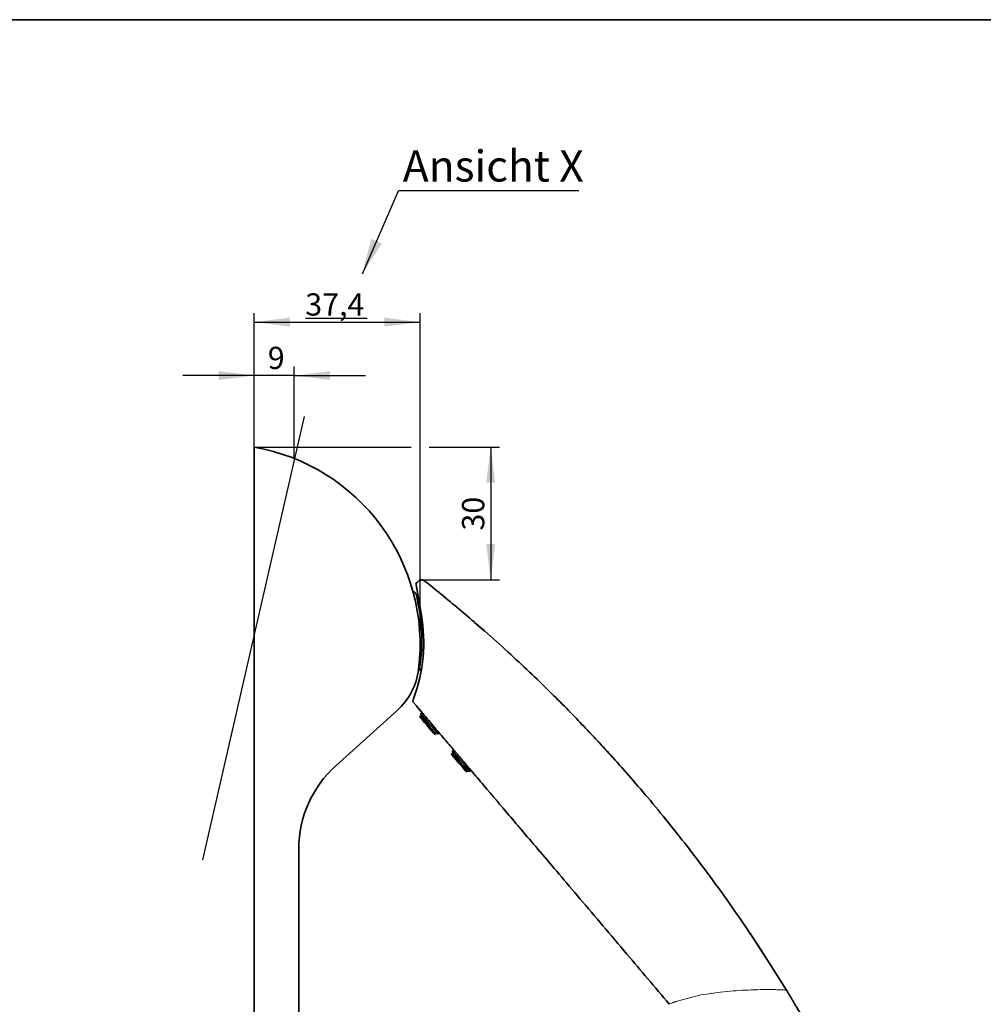
# Model space of a CAD drawing. Units: millimetres. Extents: x -171 to 415, y 2 to 301.
# Drawn here: x 217 to 325, y 181 to 292 of the extents above; entities that cross this region are included whole.
import ezdxf

# ---------------------------------------------------------------- set-up
doc = ezdxf.new("R2010")
doc.units = ezdxf.units.MM
doc.header["$PDSIZE"] = -1
doc.layers.add('1', color=7, linetype='Continuous')
doc.styles.add('SLDTEXTSTYLE0', font='TXT', dxfattribs={"width": 0.605})
doc.dimstyles.new('SLDDIMSTYLE0', dxfattribs={"dimtxt": 0.18, "dimasz": 4, "dimexe": 0, "dimexo": 0.0625, "dimgap": 0, "dimtad": 0, "dimtih": 1, "dimtoh": 1, "dimdec": 0, "dimrnd": 1e-09, "dimzin": 0, "dimdsep": 46, "dimtxsty": 'Standard', "dimsah": 1, "dimcen": 0.09, "dimadec": 0, "dimazin": 0, "dimtfac": 4, "dimtdec": 0, "dimtofl": 0, "dimtmove": 0, "dimatfit": 3, "dimfxl": 0, "dimfrac": 2, "dimtolj": 1, "dimtzin": 0, "dimarcsym": 0})
doc.dimstyles.new('SLDDIMSTYLE2', dxfattribs={"dimtxt": 2.5, "dimasz": 4, "dimexe": 0, "dimexo": 0.0625, "dimtad": 1, "dimdec": 1, "dimlfac": 2, "dimrnd": 1e-09, "dimzin": 12, "dimdsep": 46, "dimtxsty": 'SLDTEXTSTYLE0', "dimsah": 1, "dimcen": 0.09, "dimadec": 0, "dimazin": 3, "dimtfac": 1, "dimtofl": 0, "dimtmove": 0, "dimatfit": 3, "dimfxl": 0, "dimfrac": 2, "dimtolj": 1, "dimtzin": 12, "dimarcsym": 0})
doc.dimstyles.new('SLDDIMSTYLE3', dxfattribs={"dimtxt": 2.5, "dimasz": 4, "dimexe": 0, "dimexo": 0.0625, "dimtad": 1, "dimdec": 0, "dimlfac": 2, "dimrnd": 1e-09, "dimzin": 12, "dimdsep": 46, "dimtxsty": 'SLDTEXTSTYLE0', "dimsah": 1, "dimcen": 0.09, "dimadec": 0, "dimazin": 3, "dimtfac": 1, "dimtofl": 0, "dimtmove": 0, "dimatfit": 3, "dimfxl": 0, "dimfrac": 2, "dimtolj": 1, "dimtzin": 12, "dimarcsym": 0})
doc.dimstyles.new('SLDDIMSTYLE4', dxfattribs={"dimtxt": 2.5, "dimasz": 4, "dimexe": 0, "dimexo": 0.0625, "dimtad": 1, "dimlfac": 2, "dimrnd": 1e-09, "dimzin": 12, "dimdsep": 46, "dimtxsty": 'SLDTEXTSTYLE0', "dimsah": 1, "dimcen": 0.09, "dimadec": 0, "dimazin": 3, "dimtfac": 1, "dimtmove": 0, "dimatfit": 0, "dimfxl": 0, "dimfrac": 2, "dimtolj": 1, "dimtzin": 12, "dimarcsym": 0})

# ---------------------------------------------------------------- blocks, each defined once
blk = doc.blocks.new('SW_NOTE_0')
at = {"layer": '1', "color": 0}
blk.add_line((20.24, 0), (0, 0), dxfattribs=at)
at = {"layer": '1', "color": 0, "insert": (0.48, 4.54), "char_height": 3.5, "attachment_point": 1, "style": 'SLDTEXTSTYLE0'}
blk.add_mtext('Ansicht X', dxfattribs=at)
blk = doc.blocks.new('_D_7')
at = {"layer": '1'}
for p, q in [((243.66, 243.52), (243.66, 253.06)), ((248.16, 242.74), (248.16, 253.06)), ((243.66, 252.06), (235.66, 252.06)), ((248.16, 252.06), (243.66, 252.06)), ((248.16, 252.06), (256.16, 252.06))]:
    blk.add_line(p, q, dxfattribs=at)
for points in [[(243.66, 252.06), (239.66, 252.56), (239.66, 251.56)], [(248.16, 252.06), (252.16, 251.56), (252.16, 252.56)]]:
    blk.add_solid(points, dxfattribs=at)
at = {"layer": '1', "insert": (245.18, 255.29), "char_height": 2.5, "attachment_point": 1, "style": 'SLDTEXTSTYLE0'}
blk.add_mtext('9', dxfattribs=at)
blk = doc.blocks.new('_D_10')
at = {"layer": '1'}
for p, q in [((243.66, 243.52), (243.66, 259.06)), ((262.28, 221.87), (262.28, 259.06)), ((243.66, 258.06), (262.28, 258.06))]:
    blk.add_line(p, q, dxfattribs=at)
for points in [[(243.66, 258.06), (247.66, 257.56), (247.66, 258.56)], [(262.28, 258.06), (258.28, 258.56), (258.28, 257.56)]]:
    blk.add_solid(points, dxfattribs=at)
at = {"layer": '1', "insert": (249.39, 261.29), "char_height": 2.5, "attachment_point": 1, "style": 'SLDTEXTSTYLE0'}
blk.add_mtext('37,4', dxfattribs=at)
blk = doc.blocks.new('_D_11')
at = {"layer": '1'}
for p, q in [((243.66, 244.03), (261.28, 244.03)), ((263.28, 244.03), (271.2, 244.03)), ((270.2, 244.03), (270.2, 229.14)), ((262.45, 229.14), (271.2, 229.14))]:
    blk.add_line(p, q, dxfattribs=at)
for points in [[(270.2, 244.03), (269.7, 240.03), (270.7, 240.03)], [(270.2, 229.14), (270.7, 233.14), (269.7, 233.14)]]:
    blk.add_solid(points, dxfattribs=at)
at = {"layer": '1', "insert": (266.98, 234.67), "char_height": 2.5, "attachment_point": 1, "rotation": 90, "style": 'SLDTEXTSTYLE0'}
blk.add_mtext('30', dxfattribs=at)

msp = doc.modelspace()

# ---------------------------------------------------------------- hatches: boundary and pattern name
at = {"linetype": 'Continuous', "lineweight": 18}
h = msp.add_hatch(dxfattribs=at)
h.set_pattern_fill('ANSI31', style=0)
edge = h.paths.add_edge_path(flags=0)
edge.add_spline(control_points=[(301.2544, 183.1545), (301.2544, 183.1545), (301.25, 183.1545), (301.2421, 183.1545), (301.2344, 183.1544), (301.2233, 183.1544), (301.2103, 183.1544), (301.1973, 183.1544), (301.1824, 183.1543), (301.1672, 183.1543)], knot_values=[0, 0, 0, 0, 0.00042614, 0.00042614, 0.00042614, 0.00084338, 0.00084338, 0.00084338, 0.00126201, 0.00126201, 0.00126201, 0.00126201], weights=[1, 1, 1, 1, 1, 1, 1, 1, 1, 1], degree=3, periodic=0)
edge.add_spline(control_points=[(301.1672, 183.1543), (301.1548, 183.1542), (301.1454, 183.1542), (301.1454, 183.1542)], knot_values=[0, 0, 0, 0, 0.00034134, 0.00034134, 0.00034134, 0.00034134], weights=[1, 1, 1, 1], degree=3, periodic=0)
edge.add_spline(control_points=[(301.1454, 183.1542), (301.1454, 183.1542), (301.1438, 183.1542), (301.1406, 183.1542), (301.1314, 183.1542), (301.1082, 183.1541), (301.0748, 183.1539), (301.0339, 183.1537), (300.9769, 183.1533), (300.9118, 183.1527), (300.8224, 183.1518), (300.7157, 183.1505), (300.6031, 183.1486), (300.4384, 183.1459), (300.2569, 183.1418), (300.0733, 183.1366), (299.7928, 183.1286), (299.498, 183.1177), (299.2139, 183.1049)], knot_values=[0, 0, 0, 0, 0.00015677, 0.00015677, 0.00015677, 0.00062152, 0.00062152, 0.00062152, 0.00119092, 0.00119092, 0.00119092, 0.00197313, 0.00197313, 0.00197313, 0.00311931, 0.00311931, 0.00311931, 0.0048818, 0.0048818, 0.0048818, 0.0048818], weights=[1, 1, 1, 1, 1, 1, 1, 1, 1, 1, 1, 1, 1, 1, 1, 1, 1, 1, 1], degree=3, periodic=0)
edge.add_spline(control_points=[(299.2139, 183.1049), (296.2732, 182.9725), (293.2444, 182.7018), (290.4835, 181.6289)], knot_values=[0.0027068, 0.0027068, 0.0027068, 0.0027068, 0.0205224, 0.0205224, 0.0205224, 0.0205224], weights=[1, 1, 1, 1], degree=3, periodic=0)
edge.add_spline(control_points=[(290.4835, 181.6289), (290.4566, 181.6184), (290.429, 181.6076), (290.4029, 181.5973), (290.3769, 181.587), (290.3516, 181.5769), (290.3297, 181.5681), (290.309, 181.5598), (290.2906, 181.5524), (290.2763, 181.5466), (290.2627, 181.5411), (290.2524, 181.5368), (290.2461, 181.5343), (290.2411, 181.5322), (290.2385, 181.5312), (290.2385, 181.5312)], knot_values=[0, 0, 0, 0, 0.00017372, 0.00017372, 0.00017372, 0.00034815, 0.00034815, 0.00034815, 0.00051256, 0.00051256, 0.00051256, 0.00066903, 0.00066903, 0.00066903, 0.00079519, 0.00079519, 0.00079519, 0.00079519], weights=[1, 1, 1, 1, 1, 1, 1, 1, 1, 1, 1, 1, 1, 1, 1, 1], degree=3, periodic=0)
edge.add_spline(control_points=[(290.2385, 181.5312), (290.2385, 181.5312), (290.2484, 181.5352), (290.2667, 181.5427), (290.2849, 181.5501), (290.312, 181.5611), (290.3455, 181.5745), (290.3807, 181.5886), (290.424, 181.6057), (290.4719, 181.6244), (290.5221, 181.644), (290.5788, 181.6657), (290.6375, 181.6878), (290.6683, 181.6993), (290.6999, 181.7111), (290.7316, 181.7228)], knot_values=[0, 0, 0, 0, 0.00035235, 0.00035235, 0.00035235, 0.0007035, 0.0007035, 0.0007035, 0.00107371, 0.00107371, 0.00107371, 0.00146222, 0.00146222, 0.00146222, 0.00166386, 0.00166386, 0.00166386, 0.00166386], weights=[1, 1, 1, 1, 1, 1, 1, 1, 1, 1, 1, 1, 1, 1, 1, 1], degree=3, periodic=0)
edge.add_spline(control_points=[(290.7316, 181.7228), (291.1682, 181.8838), (291.6121, 182.025), (292.0598, 182.1491), (295.4241, 183.0815), (298.9825, 183.2485), (302.4496, 183.1362)], knot_values=[0.00106336, 0.00106336, 0.00106336, 0.00106336, 0.00386242, 0.00386242, 0.00386242, 0.02520627, 0.02520627, 0.02520627, 0.02520627], weights=[1, 1, 1, 1, 1, 1, 1], degree=3, periodic=0)
edge.add_spline(control_points=[(302.4496, 183.1362), (302.5754, 183.1321), (302.707, 183.1271), (302.8305, 183.1216), (302.8753, 183.1197), (302.9193, 183.1176), (302.9618, 183.1156)], knot_values=[0, 0, 0, 0, 0.00076294, 0.00076294, 0.00076294, 0.0010347, 0.0010347, 0.0010347, 0.0010347], weights=[1, 1, 1, 1, 1, 1, 1], degree=3, periodic=0)
edge.add_spline(control_points=[(302.9618, 183.1156), (303.0356, 183.112), (303.106, 183.1083), (303.1666, 183.105), (303.2275, 183.1016), (303.28, 183.0986), (303.3169, 183.0963), (303.3495, 183.0944), (303.371, 183.093), (303.3797, 183.0925), (303.3829, 183.0923), (303.3845, 183.0922), (303.3845, 183.0922)], knot_values=[0, 0, 0, 0, 0.00048011, 0.00048011, 0.00048011, 0.00096508, 0.00096508, 0.00096508, 0.00139264, 0.00139264, 0.00139264, 0.00154646, 0.00154646, 0.00154646, 0.00154646], weights=[1, 1, 1, 1, 1, 1, 1, 1, 1, 1, 1, 1, 1], degree=3, periodic=0)
edge.add_line((303.3845, 183.0922), (303.3845, 183.0922))
edge.add_spline(control_points=[(303.3845, 183.0922), (303.3844, 183.0922), (303.368, 183.0932), (303.3393, 183.095), (303.3107, 183.0967), (303.2695, 183.0992), (303.2202, 183.102), (303.1633, 183.1052), (303.0944, 183.109), (303.0188, 183.1128), (302.9285, 183.1173), (302.8266, 183.122), (302.7202, 183.1263), (302.6512, 183.1291), (302.5795, 183.1318), (302.507, 183.1343)], knot_values=[0, 0, 0, 0, 0.00049477, 0.00049477, 0.00049477, 0.00098497, 0.00098497, 0.00098497, 0.00155004, 0.00155004, 0.00155004, 0.00222695, 0.00222695, 0.00222695, 0.0026632, 0.0026632, 0.0026632, 0.0026632], weights=[1, 1, 1, 1, 1, 1, 1, 1, 1, 1, 1, 1, 1, 1, 1, 1], degree=3, periodic=0)
edge.add_spline(control_points=[(302.507, 183.1343), (302.4006, 183.1379), (302.2942, 183.141), (302.1877, 183.1437), (299.3802, 183.2128), (296.5382, 183.0659), (293.7663, 182.5426)], knot_values=[0.01799935, 0.01799935, 0.01799935, 0.01799935, 0.01863509, 0.01863509, 0.01863509, 0.03552776, 0.03552776, 0.03552776, 0.03552776], weights=[1, 1, 1, 1, 1, 1, 1], degree=3, periodic=0)
edge.add_spline(control_points=[(293.7663, 182.5426), (292.7377, 182.3484), (291.7162, 182.0858), (290.7316, 181.7228)], knot_values=[0.00086472, 0.00086472, 0.00086472, 0.00086472, 0.00718582, 0.00718582, 0.00718582, 0.00718582], weights=[1, 1, 1, 1], degree=3, periodic=0)
edge.add_spline(control_points=[(290.7316, 181.7228), (290.6783, 181.7031), (290.6235, 181.6826), (290.5716, 181.6628), (290.5196, 181.643), (290.4691, 181.6234), (290.4252, 181.6061), (290.3841, 181.5899), (290.3475, 181.5753), (290.3187, 181.5637), (290.2913, 181.5527), (290.2702, 181.5441), (290.2568, 181.5387), (290.2446, 181.5337), (290.2385, 181.5312), (290.2385, 181.5312)], knot_values=[0, 0, 0, 0, 0.00034266, 0.00034266, 0.00034266, 0.000687, 0.000687, 0.000687, 0.0010084, 0.0010084, 0.0010084, 0.00131508, 0.00131508, 0.00131508, 0.00159439, 0.00159439, 0.00159439, 0.00159439], weights=[1, 1, 1, 1, 1, 1, 1, 1, 1, 1, 1, 1, 1, 1, 1, 1], degree=3, periodic=0)
edge.add_spline(control_points=[(290.2385, 181.5312), (290.2385, 181.5312), (290.2433, 181.5331), (290.2521, 181.5368), (290.2612, 181.5405), (290.2748, 181.546), (290.2916, 181.5528), (290.3094, 181.56), (290.3314, 181.5689), (290.3558, 181.5786), (290.3812, 181.5887), (290.4099, 181.6001), (290.4396, 181.6117), (290.4539, 181.6174), (290.4687, 181.6231), (290.4835, 181.6289)], knot_values=[0.0000048, 0.0000048, 0.0000048, 0.0000048, 0.00018017, 0.00018017, 0.00018017, 0.00035968, 0.00035968, 0.00035968, 0.00054982, 0.00054982, 0.00054982, 0.00074787, 0.00074787, 0.00074787, 0.00084245, 0.00084245, 0.00084245, 0.00084245], weights=[1, 1, 1, 1, 1, 1, 1, 1, 1, 1, 1, 1, 1, 1, 1, 1], degree=3, periodic=0)
edge.add_spline(control_points=[(290.4835, 181.6289), (291.3349, 181.9597), (292.2168, 182.2127), (293.107, 182.4082)], knot_values=[0, 0, 0, 0, 0.00549931, 0.00549931, 0.00549931, 0.00549931], weights=[1, 1, 1, 1], degree=3, periodic=0)
edge.add_spline(control_points=[(293.107, 182.4082), (294.7131, 182.761), (296.3554, 182.9322), (297.9915, 183.0377), (298.8518, 183.0932), (299.7131, 183.1331), (300.5742, 183.1481)], knot_values=[0.00417501, 0.00417501, 0.00417501, 0.00417501, 0.0140815, 0.0140815, 0.0140815, 0.01928079, 0.01928079, 0.01928079, 0.01928079], weights=[1, 1, 1, 1, 1, 1, 1], degree=3, periodic=0)
edge.add_spline(control_points=[(300.5742, 183.1481), (300.5854, 183.1483), (300.5967, 183.1485), (300.6079, 183.1487)], knot_values=[0, 0, 0, 0, 0.00006821, 0.00006821, 0.00006821, 0.00006821], weights=[1, 1, 1, 1], degree=3, periodic=0)
edge.add_spline(control_points=[(300.6079, 183.1487), (300.6445, 183.1493), (300.681, 183.1499), (300.717, 183.1504), (300.8376, 183.1521), (300.9558, 183.1532), (301.0563, 183.1538), (301.0698, 183.1539), (301.083, 183.1539), (301.0959, 183.154)], knot_values=[0, 0, 0, 0, 0.00022429, 0.00022429, 0.00022429, 0.0009867, 0.0009867, 0.0009867, 0.00108723, 0.00108723, 0.00108723, 0.00108723], weights=[1, 1, 1, 1, 1, 1, 1, 1, 1, 1], degree=3, periodic=0)
edge.add_spline(control_points=[(301.0959, 183.154), (301.1199, 183.1541), (301.1421, 183.1542), (301.1617, 183.1543), (301.1914, 183.1544), (301.2154, 183.1544), (301.2306, 183.1544), (301.2411, 183.1545), (301.2476, 183.1545), (301.2499, 183.1545)], knot_values=[0, 0, 0, 0, 0.00018936, 0.00018936, 0.00018936, 0.0004811, 0.0004811, 0.0004811, 0.00067928, 0.00067928, 0.00067928, 0.00067928], weights=[1, 1, 1, 1, 1, 1, 1, 1, 1, 1], degree=3, periodic=0)
edge.add_spline(control_points=[(301.2499, 183.1545), (301.2508, 183.1545), (301.2516, 183.1545), (301.2523, 183.1545), (301.253, 183.1545), (301.2535, 183.1545), (301.2539, 183.1545), (301.2542, 183.1545), (301.2544, 183.1545), (301.2544, 183.1545)], knot_values=[0, 0, 0, 0, 0.00008306, 0.00008306, 0.00008306, 0.00017107, 0.00017107, 0.00017107, 0.00025914, 0.00025914, 0.00025914, 0.00025914], weights=[1, 1, 1, 1, 1, 1, 1, 1, 1, 1], degree=3, periodic=0)

# ---------------------------------------------------------------- linework, layer by layer
at = {"color": 7, "linetype": 'Continuous', "lineweight": 35}
for p, q in [((243.6649, 243.5193), (243.6649, 141.0271)), ((262.0151, 228.9212), (262.0533, 228.9535)), ((262.1298, 229.0184), (262.0533, 228.9535)), ((261.6793, 227.7097), (261.8005, 227.5669)), ((261.8187, 228.5926), (262.4146, 225.1787)), ((261.8558, 227.4499), (262.0587, 226.3352)), ((264.5919, 227.5525), (265.1557, 227.0971)), ((262.2527, 226.1066), (262.0587, 226.3352)), ((268.3999, 224.356), (269.4341, 223.4624)), ((262.1973, 219.2164), (262.4105, 218.9651)), ((252.8008, 208.2564), (259.6834, 214.4535)), ((261.5258, 215.3709), (261.8576, 214.9799)), ((261.9142, 214.9132), (262.2959, 214.4633)), ((262.2433, 213.8533), (262.2667, 213.7249)), ((262.3767, 213.8183), (262.2433, 213.8533)), ((262.4862, 214.239), (262.3485, 214.1222)), ((262.3485, 214.1222), (262.3767, 213.8183)), ((264.007, 211.7747), (263.8841, 211.8186)), ((263.9942, 211.912), (264.2894, 211.8346)), ((264.007, 211.7747), (263.9942, 211.912)), ((264.2894, 211.8346), (264.4271, 211.9515)), ((281.2497, 212.0694), (283.8854, 209.212)), ((266.0446, 210.0452), (265.9069, 209.9284)), ((265.8017, 209.6595), (265.8251, 209.5311)), ((265.9351, 209.6245), (265.8017, 209.6595)), ((265.9069, 209.9284), (265.9351, 209.6245)), ((267.8478, 207.6409), (267.9855, 207.7577)), ((284.3169, 208.7275), (285.4647, 207.421)), ((267.4425, 207.6248), (267.5654, 207.5809)), ((267.5526, 207.7182), (267.8478, 207.6409)), ((267.5654, 207.5809), (267.5526, 207.7182)), ((248.6649, 145.5271), (248.6649, 198.9671)), ((299.2753, 189.5072), (301.0771, 186.6961)), ((300.2091, 188.1023), (303.3845, 183.0922))]:
    msp.add_line(p, q, dxfattribs=at)
at = {"color": 7, "linetype": 'Continuous', "lineweight": 18}
for p, q in [((290.7316, 181.7228), (293.7663, 182.5426)), ((290.4835, 181.6289), (291.107, 181.8242))]:
    msp.add_line(p, q, dxfattribs=at)
at = {"color": 7, "linetype": 'Continuous', "lineweight": 35, "flags": 128}
for points in [[(262.0151, 228.9212), (261.9762, 228.8882), (261.9386, 228.8562), (261.9033, 228.8262)], [(262.2433, 213.8533), (262.3105, 213.7741), (262.5016, 213.5489), (262.7877, 213.2117), (263.1251, 212.814)], [(262.2667, 213.7249), (262.3282, 213.6523), (262.5036, 213.4457), (262.7659, 213.1365), (263.0754, 212.7718)], [(262.3485, 214.1222), (262.407, 214.0532), (262.5755, 213.8546), (262.8337, 213.5503), (263.1504, 213.177), (263.4875, 212.7798), (263.8042, 212.4065), (264.0624, 212.1022), (264.2309, 211.9036), (264.2894, 211.8346), (264.2894, 211.8346)], [(262.3767, 213.8183), (262.4383, 213.7457), (262.6136, 213.5391), (262.876, 213.2299), (263.1855, 212.8652), (263.495, 212.5004), (263.7573, 212.1912), (263.9326, 211.9846), (263.9942, 211.912)], [(263.0754, 212.7718), (263.2332, 212.5858), (263.3849, 212.407), (263.5247, 212.2422), (263.6473, 212.0978), (263.7478, 211.9793), (263.8226, 211.8912), (263.8686, 211.8369), (263.8841, 211.8186)], [(263.1251, 212.814), (263.2972, 212.6112), (263.4626, 212.4163), (263.6151, 212.2366), (263.7487, 212.0791), (263.8584, 211.9498), (263.9398, 211.8538), (263.99, 211.7947), (264.007, 211.7747)], [(265.8017, 209.6595), (265.8613, 209.5893), (266.0319, 209.3882), (266.2905, 209.0834), (266.6022, 208.7161), (266.9249, 208.3358), (267.215, 207.9939), (267.4333, 207.7366), (267.5503, 207.5986), (267.5654, 207.5809)], [(265.8251, 209.5311), (265.8866, 209.4586), (266.0619, 209.2519), (266.3243, 208.9427), (266.6338, 208.578), (266.9433, 208.2132), (267.2057, 207.904), (267.381, 207.6974), (267.4425, 207.6248), (267.4425, 207.6248)], [(265.9069, 209.9284), (265.9654, 209.8594), (266.1339, 209.6608), (266.3921, 209.3565), (266.7088, 208.9832), (267.0459, 208.586), (267.3626, 208.2127), (267.6208, 207.9084), (267.7893, 207.7098), (267.8478, 207.6409)], [(265.9351, 209.6245), (265.9967, 209.5519), (266.172, 209.3453), (266.4344, 209.0361), (266.7439, 208.6714), (267.0533, 208.3066), (267.3157, 207.9974), (267.491, 207.7908), (267.5526, 207.7182), (267.5526, 207.7182)]]:
    msp.add_lwpolyline(points, dxfattribs=at)
at = {"color": 7, "linetype": 'Continuous', "lineweight": 35}
for centre, radius, start, end in [((239.778, 221.8654), 22.5, 352.960585, 80.052106), ((262.065, 228.6356), 0.25, 130.314309, 180), ((154.0051, 91.9286), 175, 51.204335, 51.575743), ((261.4887, 227.548), 0.25, 40.314309, 91.576383), ((262.065, 228.6356), 0.25, 180, 189.901366), ((261.6099, 227.4051), 0.25, 10.314309, 40.314309), ((244.468, 222.4319), 18.0185, 349.117251, 12.510861), ((244.6827, 222.0836), 18, 339.862187, 9.901366), ((254.6649, 220.0271), 7.5, 312, 352.960585), ((261.917, 219.0772), 0.25, 309.950722, 349.117251), ((261.7165, 215.5326), 0.25, 158.96393, 180.137203), ((261.7165, 215.5326), 0.25, 199.776354, 220.314309), ((261.1649, 198.9671), 12.5, 132, 180)]:
    msp.add_arc(centre, radius, start, end, dxfattribs=at)
for points, knots in [([(243.6649, 244.0271), (243.6649, 244.0216), (243.6649, 244.0107), (243.6649, 243.9251), (243.6649, 243.799), (243.6649, 243.6558), (243.6649, 243.5593), (243.6649, 243.5193)], [0, 0, 0, 0, 0.21060337, 0.42114337, 0.63314478, 0.84813427, 1, 1, 1, 1]), ([(262.764, 229.0289), (262.7219, 229.0567), (262.6376, 229.1125), (262.4796, 229.1454), (262.3321, 229.129), (262.2119, 229.0801), (262.1563, 229.0384), (262.1298, 229.0184)], [0, 0, 0, 0, 0.24941094, 0.49935111, 0.74926866, 0.88020252, 1, 1, 1, 1]), ([(263.6504, 228.321), (264.3323, 227.7679), (265.6965, 226.6612), (267.6461, 225.0175), (269.8304, 223.1259), (272.1738, 221.0217), (274.593, 218.7629), (276.7834, 216.6415), (278.7297, 214.6927), (280.4935, 212.8743), (281.477, 211.8269), (281.9691, 211.3029)], [0, 0, 0, 0, 0.08244142, 0.16495584, 0.24927247, 0.37472606, 0.49912801, 0.62351567, 0.74901655, 0.87442915, 1, 1, 1, 1]), ([(261.4678, 215.5587), (261.4671, 215.5417), (261.4656, 215.5072), (261.4777, 215.4585), (261.4992, 215.4144), (261.5213, 215.3917), (261.5324, 215.3804)], [0, 0, 0, 0, 0.24297555, 0.49312774, 0.74678562, 1, 1, 1, 1]), ([(261.5823, 215.8865), (261.5704, 215.854), (261.5464, 215.7889), (261.5189, 215.7161), (261.5013, 215.6699), (261.4912, 215.6434), (261.4844, 215.6258), (261.4836, 215.6235), (261.4831, 215.6224)], [0, 0, 0, 0, 0.24819595, 0.49694073, 0.62381516, 0.74790615, 0.87390816, 1, 1, 1, 1]), ([(261.8576, 214.9799), (262.3257, 214.4282), (263.2582, 213.3292), (264.5528, 211.8034), (265.7146, 210.4342), (266.2788, 209.7691), (266.5603, 209.4374)], [0, 0, 0, 0, 0.25074338, 0.49950688, 0.75033764, 1, 1, 1, 1]), ([(281.9691, 211.3029), (282.5333, 210.6936), (283.6579, 209.479), (285.6455, 207.2499), (287.8101, 204.7351), (290.1369, 201.9191), (292.5767, 198.8329), (295.0925, 195.49), (297.6552, 191.9204), (299.3576, 189.3753), (300.2091, 188.1023)], [0, 0, 0, 0, 0.12514688, 0.24946034, 0.37426413, 0.49969565, 0.62406164, 0.74857552, 0.87424456, 1, 1, 1, 1]), ([(266.5603, 209.4374), (266.5758, 209.4192), (266.617, 209.3706), (266.7383, 209.2276), (266.9647, 208.9608), (267.4049, 208.442), (268.239, 207.459), (269.8971, 205.5048), (271.3105, 203.839), (272.2528, 202.7285)], [0, 0, 0, 0, 0.007788013, 0.020799093, 0.06250363, 0.125001134, 0.250001958, 0.500000345, 1, 1, 1, 1]), ([(272.2528, 202.7285), (272.772, 202.1166), (273.8186, 200.8831), (275.7168, 198.6459), (277.85, 196.1318), (280.2141, 193.3456), (282.7654, 190.3387), (285.3248, 187.3222), (287.8213, 184.38), (289.4362, 182.4767), (290.2385, 181.5312)], [0, 0, 0, 0, 0.12762664, 0.2572881, 0.38834369, 0.52010777, 0.65187248, 0.78292865, 0.89215661, 1, 1, 1, 1]), ([(303.3284, 183.184), (303.3582, 183.1352), (303.4182, 183.037), (303.5078, 182.8898), (303.5979, 182.7417), (303.6882, 182.5926), (303.779, 182.4427), (303.87, 182.2918), (303.9615, 182.1399), (304.0221, 182.0391), (304.0526, 181.9883)], [0, 0, 0, 0, 0.11906228, 0.23963798, 0.3618233, 0.48571073, 0.61138898, 0.73894302, 0.86845414, 1, 1, 1, 1]), ([(304.0526, 181.9883), (304.0823, 181.9387), (304.1444, 181.8353), (304.2421, 181.6719), (304.3478, 181.4947), (304.4616, 181.3034), (304.5835, 181.098), (304.7133, 180.8784), (304.851, 180.6447), (305.0517, 180.3028), (305.3116, 179.8574), (305.6268, 179.313), (305.8355, 178.9486), (305.9394, 178.7673)], [0, 0, 0, 0, 0.0482803, 0.10059537, 0.15696514, 0.2174055, 0.28192938, 0.35054737, 0.42326828, 0.5000995, 0.66844655, 0.83506166, 1, 1, 1, 1])]:
    msp.add_open_spline(points, degree=3, knots=knots, dxfattribs=at)
at = {"color": 7, "linetype": 'Continuous', "lineweight": 18}
for points, knots in [([(293.7663, 182.5426), (294.75, 182.6918), (296.6368, 182.9779), (299.4521, 183.1307), (301.3827, 183.1693), (302.4006, 183.1376), (302.507, 183.1343)], [0, 0, 0, 0, 0.33941495, 0.65101959, 0.96351534, 1, 1, 1, 1]), ([(303.3844, 183.0922), (303.375, 183.0928), (303.3562, 183.094), (303.2212, 183.1021), (303.0132, 183.1133), (302.7616, 183.1251), (302.5789, 183.1317), (302.507, 183.1343)], [0, 0, 0, 0, 0.18527141, 0.36949244, 0.58174239, 0.83542906, 1, 1, 1, 1]), ([(290.7316, 181.7228), (290.6776, 181.7027), (290.5695, 181.6624), (290.4224, 181.6052), (290.3135, 181.5618), (290.2494, 181.5356), (290.242, 181.5326), (290.2385, 181.5312)], [0, 0, 0, 0, 0.21484046, 0.43031895, 0.63171069, 0.82416502, 1, 1, 1, 1])]:
    msp.add_open_spline(points, degree=3, knots=knots, dxfattribs=at)
at = {"layer": '1', "color": 7, "linetype": 'Continuous', "lineweight": 35}
msp.add_line((415, 292), (58.627, 292), dxfattribs=at)
at = {"layer": '1'}
for p, q in [((249.4098, 258.4846), (256.3393, 258.4846)), ((249.2462, 247.4627), (237.8505, 197.7288))]:
    msp.add_line(p, q, dxfattribs=at)
msp.add_point((248.1649, 242.7439), dxfattribs=at)

# ---------------------------------------------------------------- block references
msp.add_blockref('SW_NOTE_0', (259.8548, 272.7894), dxfattribs=at)

# ---------------------------------------------------------------- dimensions: what is measured, and where the dimension line sits
for base, p1, p2, dimstyle, picture, middle in [((262.278, 258.0646), (243.6649, 243.5193), (262.278, 221.8654), 'SLDDIMSTYLE2', '_D_10', (252.7317, 258.0646)), ((243.6649, 252.0646), (248.1649, 242.7439), (243.6649, 243.5193), 'SLDDIMSTYLE4', '_D_7', (246.1395, 252.0646))]:
    dim = msp.add_linear_dim(base=base, p1=p1, p2=p2, dimstyle=dimstyle, dxfattribs=at)
    dim.commit()
    dim.dimension.update_dxf_attribs({"geometry": picture, "text_midpoint": middle, "dimtype": 160})
dim = msp.add_linear_dim(base=(270.2038, 229.1372), p1=(243.6649, 244.0271), p2=(262.4533, 229.1372), angle=90, dimstyle='SLDDIMSTYLE3', dxfattribs=at)
dim.commit()
dim.dimension.update_dxf_attribs({"geometry": '_D_11', "text_midpoint": (270.2038, 236.5755), "dimtype": 160})

# ---------------------------------------------------------------- leaders
msp.add_leader([(255.7941, 263.4862), (259.8548, 272.7894)], dimstyle='SLDDIMSTYLE0', dxfattribs=at)

doc.saveas('drawing.dxf')
